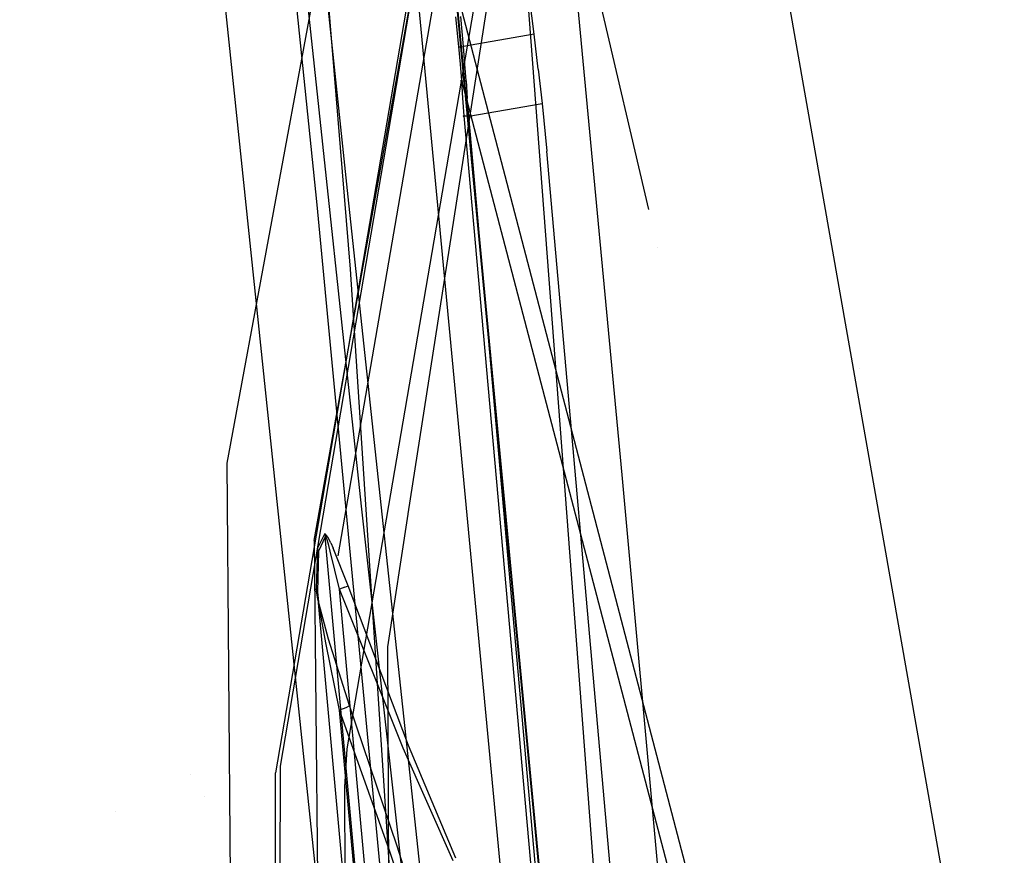
# Model space of a CAD drawing. Units: millimetres. Extents: x -4440 to 1507, y 308 to 9934.
# Drawn here: x -1002 to -961, y 2285 to 2320 of the extents above; entities that cross this region are included whole.
import ezdxf

# ---------------------------------------------------------------- set-up
doc = ezdxf.new("R2010")
doc.units = ezdxf.units.MM
doc.layers.add('1', color=7, linetype='CONTINUOUS', true_color=0xffffff)

msp = doc.modelspace()

# ---------------------------------------------------------------- linework, layer by layer
at = {"layer": '1', "color": 18, "linetype": 'CONTINUOUS'}
for p, q in [((-999.229446, 2409.686666, 2265.704272), (-987.471998, 2299.692601, 2261.111006)), ((-999.229446, 2409.686666, 2265.704272), (-987.471998, 2299.692601, 2261.111006)), ((-1001.587206, 2401.635311, 2250.52136), (-978.477478, 2180.321664, 2240.452752)), ((-958.625257, 2256.991118, 2277.743325), (-974.26337, 2345.988482, 2276.516184)), ((-958.625257, 2256.991118, 2277.743325), (-974.26337, 2345.988482, 2276.516184)), ((-993.014514, 2301.467389, 2167.45685), (-986.851275, 2334.83097, 2229.717478)), ((-993.014514, 2301.467389, 2167.45685), (-986.851275, 2334.83097, 2229.717478)), ((-989.421427, 2298.269957, 2164.934143), (-983.114123, 2333.604783, 2228.691325)), ((-989.421427, 2298.269957, 2164.934143), (-983.114123, 2333.604783, 2228.691325)), ((-988.422573, 2297.634333, 2164.251789), (-982.259214, 2333.36255, 2228.442416)), ((-988.422573, 2297.634333, 2164.251789), (-982.259214, 2333.36255, 2228.442416)), ((-980.685115, 2330.628842, 2226.059183), (-985.540399, 2299.36768, 2171.365586)), ((-980.685115, 2330.628842, 2226.059183), (-985.540399, 2299.36768, 2171.365586)), ((-989.288509, 2312.139243, 2242.749915), (-991.148293, 2330.130547, 2243.491158)), ((-989.288509, 2312.139243, 2242.749915), (-991.148293, 2330.130547, 2243.491158)), ((-989.88241, 2330.106467, 2245.965704), (-988.003135, 2312.215537, 2245.254025)), ((-989.88241, 2330.106467, 2245.965704), (-988.003135, 2312.215537, 2245.254025)), ((-972.660303, 2189.254016, 2225.167975), (-985.709548, 2326.969117, 2235.560402)), ((-972.660303, 2189.254016, 2225.167975), (-985.709548, 2326.969117, 2235.560402)), ((-968.952835, 2166.962832, 2222.175345), (-984.112144, 2326.705426, 2234.988198)), ((-984.112144, 2326.705426, 2234.988198), (-969.183862, 2169.930667, 2222.429499)), ((-987.911463, 2309.477538, 2236.267313), (-989.301145, 2326.354712, 2236.902699)), ((-987.911463, 2309.477538, 2236.267313), (-989.301145, 2326.354712, 2236.902699)), ((-976.686537, 2300.984591, 2231.604323), (-979.090869, 2326.446742, 2233.24655)), ((-976.686537, 2300.984591, 2231.604323), (-979.090869, 2326.446742, 2233.24655)), ((-981.848538, 2326.02641, 2226.45162), (-988.062501, 2289.663047, 2162.233338)), ((-969.558054, 2174.877043, 2222.810139), (-981.00692, 2326.217622, 2234.456286)), ((-984.792709, 2325.08871, 2226.563439), (-991.009355, 2288.660735, 2162.280545)), ((-984.792709, 2325.08871, 2226.563439), (-991.009355, 2288.660735, 2162.280545)), ((-984.616637, 2325.397462, 2226.405367), (-990.828037, 2288.945168, 2162.068352)), ((-984.616637, 2325.397462, 2226.405367), (-990.828037, 2288.945168, 2162.068352)), ((-973.335981, 2282.059401, 2213.812813), (-984.664977, 2325.32832, 2227.26582)), ((-973.335981, 2282.059401, 2213.812813), (-984.664977, 2325.32832, 2227.26582)), ((-975.584046, 2311.954568, 2228.884255), (-978.110671, 2322.705477, 2231.983408)), ((-975.584046, 2311.954568, 2228.884255), (-978.110671, 2322.705477, 2231.983408)), ((-980.325937, 2319.201678, 2229.371533), (-980.6844, 2321.923226, 2229.319319)), ((-983.436942, 2318.680972, 2228.731379), (-983.557522, 2319.91002, 2228.758082)), ((-983.436942, 2318.680972, 2228.731379), (-983.557522, 2319.91002, 2228.758082)), ((-983.245969, 2318.688601, 2229.112372), (-983.357549, 2319.933385, 2229.119286)), ((-983.245969, 2318.688601, 2229.112372), (-983.357549, 2319.933385, 2229.119286)), ((-980.325937, 2319.201678, 2229.371533), (-983.245969, 2318.688601, 2229.112372)), ((-980.325937, 2319.201678, 2229.371533), (-983.245969, 2318.688601, 2229.112372)), ((-980.154812, 2317.7571, 2229.32075), (-980.325937, 2319.201678, 2229.371533)), ((-983.436942, 2318.680972, 2228.731379), (-983.472288, 2318.675011, 2228.894219)), ((-983.436942, 2318.680972, 2228.731379), (-983.472288, 2318.675011, 2228.894219)), ((-983.472288, 2318.675011, 2228.894219), (-983.397484, 2318.677872, 2229.043469)), ((-983.472288, 2318.675011, 2228.894219), (-983.397484, 2318.677872, 2229.043469)), ((-983.374834, 2317.955941, 2228.698954), (-983.436942, 2318.680972, 2228.731379)), ((-983.374834, 2317.955941, 2228.698954), (-983.436942, 2318.680972, 2228.731379)), ((-983.397484, 2318.677872, 2229.043469), (-983.245969, 2318.688601, 2229.112372)), ((-983.397484, 2318.677872, 2229.043469), (-983.245969, 2318.688601, 2229.112372)), ((-983.189702, 2317.953795, 2229.090437), (-983.245969, 2318.688601, 2229.112372)), ((-983.189702, 2317.953795, 2229.090437), (-983.245969, 2318.688601, 2229.112372)), ((-983.321428, 2317.281693, 2228.657469), (-983.374834, 2317.955941, 2228.698954)), ((-983.321428, 2317.281693, 2228.657469), (-983.374834, 2317.955941, 2228.698954)), ((-983.142078, 2317.271203, 2229.057774), (-983.189702, 2317.953795, 2229.090437)), ((-983.142078, 2317.271203, 2229.057774), (-983.189702, 2317.953795, 2229.090437)), ((-980.154812, 2317.7571, 2229.32075), (-979.993463, 2316.335887, 2229.228958)), ((-983.321428, 2317.281693, 2228.657469), (-983.371556, 2317.269057, 2228.824362)), ((-983.321428, 2317.281693, 2228.657469), (-983.371556, 2317.269057, 2228.824362)), ((-983.371556, 2317.269057, 2228.824362), (-983.300149, 2317.265004, 2228.983626)), ((-983.371556, 2317.269057, 2228.824362), (-983.300149, 2317.265004, 2228.983626)), ((-973.772764, 2280.870169, 2217.257008), (-983.321428, 2317.281693, 2228.657469)), ((-983.270168, 2316.555947, 2228.612646), (-983.321428, 2317.281693, 2228.657469)), ((-973.772764, 2280.870169, 2217.257008), (-983.321428, 2317.281693, 2228.657469)), ((-983.270168, 2316.555947, 2228.612646), (-983.321428, 2317.281693, 2228.657469)), ((-983.300149, 2317.265004, 2228.983626), (-983.142078, 2317.271203, 2229.057774)), ((-983.300149, 2317.265004, 2228.983626), (-983.142078, 2317.271203, 2229.057774)), ((-983.142078, 2317.271203, 2229.057774), (-983.090222, 2316.542357, 2229.012713)), ((-983.142078, 2317.271203, 2229.057774), (-983.090222, 2316.542357, 2229.012713)), ((-983.212531, 2315.827578, 2228.559718), (-983.270168, 2316.555947, 2228.612646)), ((-983.212531, 2315.827578, 2228.559718), (-983.270168, 2316.555947, 2228.612646)), ((-983.032167, 2315.811604, 2228.959545), (-983.090222, 2316.542357, 2229.012713)), ((-983.032167, 2315.811604, 2228.959545), (-983.090222, 2316.542357, 2229.012713)), ((-983.032167, 2315.811604, 2228.959545), (-979.993463, 2316.335887, 2229.228958)), ((-983.032167, 2315.811604, 2228.959545), (-979.993463, 2316.335887, 2229.228958)), ((-979.993463, 2316.335887, 2229.228958), (-979.802132, 2314.365834, 2229.078516)), ((-983.2623, 2315.810651, 2228.726372), (-983.212531, 2315.827578, 2228.559718)), ((-983.2623, 2315.810651, 2228.726372), (-983.212531, 2315.827578, 2228.559718)), ((-983.190477, 2315.804213, 2228.885636), (-983.2623, 2315.810651, 2228.726372)), ((-983.190477, 2315.804213, 2228.885636), (-983.2623, 2315.810651, 2228.726372)), ((-974.999964, 2223.422498, 2221.016869), (-983.212531, 2315.827578, 2228.559718)), ((-974.999964, 2223.422498, 2221.016869), (-983.212531, 2315.827578, 2228.559718)), ((-983.032167, 2315.811604, 2228.959545), (-983.190477, 2315.804213, 2228.885636)), ((-983.032167, 2315.811604, 2228.959545), (-983.190477, 2315.804213, 2228.885636)), ((-974.81817, 2223.404139, 2221.415505), (-983.032167, 2315.811604, 2228.959545)), ((-974.81817, 2223.404139, 2221.415505), (-983.032167, 2315.811604, 2228.959545)), ((-973.387837, 2241.843671, 2223.235831), (-979.802132, 2314.365834, 2229.078516)), ((-982.50097, 2240.574092, 2239.774451), (-989.288509, 2312.139243, 2242.749915)), ((-982.50097, 2240.574092, 2239.774451), (-989.288509, 2312.139243, 2242.749915)), ((-988.003135, 2312.215537, 2245.254025), (-980.325162, 2240.672797, 2242.911085)), ((-988.003135, 2312.215537, 2245.254025), (-980.325162, 2240.672797, 2242.911085)), ((-975.217587, 2310.395266, 2228.434756), (-975.217587, 2310.395266, 2228.434756)), ((-975.217587, 2310.395266, 2228.434756), (-975.217587, 2310.395266, 2228.434756)), ((-985.714674, 2275.584668, 2235.00441), (-987.911463, 2309.477538, 2236.267313)), ((-985.714674, 2275.584668, 2235.00441), (-987.911463, 2309.477538, 2236.267313)), ((-966.864705, 2305.388599, 1672.489405), (-966.864705, 2305.388599, 1672.489405)), ((-966.864705, 2305.388599, 1672.489405), (-966.864705, 2305.388599, 1672.489405)), ((-992.874195, 2283.380185, 2147.9707), (-993.014514, 2301.467389, 2167.45685)), ((-992.874195, 2283.380185, 2147.9707), (-993.014514, 2301.467389, 2167.45685)), ((-979.180855, 2300.959375, 2165.346273), (-979.180855, 2300.959375, 2165.346273)), ((-979.180855, 2300.959375, 2165.346273), (-979.180855, 2300.959375, 2165.346273)), ((-974.21509, 2273.886651, 2229.694113), (-976.686537, 2300.984591, 2231.604323)), ((-974.21509, 2273.886651, 2229.694113), (-976.686537, 2300.984591, 2231.604323)), ((-987.471998, 2299.692601, 2261.111006), (-974.11263, 2179.292649, 2254.569039)), ((-987.471998, 2299.692601, 2261.111006), (-974.11263, 2179.292649, 2254.569039)), ((-985.541087, 2299.363249, 2171.357833), (-986.393273, 2293.87638, 2161.75817)), ((-985.541087, 2299.363249, 2171.357833), (-986.393273, 2293.87638, 2161.75817)), ((-989.421427, 2298.269957, 2164.934143), (-988.947599, 2251.192377, 2114.638452)), ((-988.986433, 2298.536032, 2180.687413), (-989.277422, 2297.947854, 2179.023966)), ((-988.986433, 2298.536032, 2180.687413), (-989.277422, 2297.947854, 2179.023966)), ((-988.95663, 2298.420638, 2180.69838), (-989.237309, 2297.83079, 2179.082856)), ((-988.95663, 2298.420638, 2180.69838), (-989.237309, 2297.83079, 2179.082856)), ((-988.980174, 2298.538417, 2180.711016), (-988.986433, 2298.536032, 2180.687413)), ((-988.980174, 2298.538417, 2180.711016), (-988.986433, 2298.536032, 2180.687413)), ((-988.986433, 2298.536032, 2180.687413), (-988.968134, 2298.47905, 2180.691943)), ((-988.986433, 2298.536032, 2180.687413), (-988.968134, 2298.47905, 2180.691943)), ((-988.954067, 2298.530072, 2180.786595), (-988.980174, 2298.538417, 2180.711016)), ((-988.954067, 2298.530072, 2180.786595), (-988.980174, 2298.538417, 2180.711016)), ((-988.968134, 2298.47905, 2180.691943), (-988.95663, 2298.420638, 2180.69838)), ((-988.968134, 2298.47905, 2180.691943), (-988.95663, 2298.420638, 2180.69838)), ((-988.95365, 2298.423499, 2180.710301), (-988.95663, 2298.420638, 2180.69838)), ((-988.95365, 2298.423499, 2180.710301), (-988.95663, 2298.420638, 2180.69838)), ((-985.891938, 2264.701098, 2178.768381), (-988.95663, 2298.420638, 2180.69838)), ((-985.891938, 2264.701098, 2178.768381), (-988.95663, 2298.420638, 2180.69838)), ((-988.907218, 2298.479766, 2180.880293), (-988.954067, 2298.530072, 2180.786595)), ((-988.907218, 2298.479766, 2180.880293), (-988.954067, 2298.530072, 2180.786595)), ((-988.940299, 2298.415869, 2180.747971), (-988.95365, 2298.423499, 2180.710301)), ((-988.940299, 2298.415869, 2180.747971), (-988.95365, 2298.423499, 2180.710301)), ((-988.914669, 2298.36604, 2180.793509), (-988.940299, 2298.415869, 2180.747971)), ((-988.914669, 2298.36604, 2180.793509), (-988.940299, 2298.415869, 2180.747971)), ((-988.886595, 2298.291177, 2180.827603), (-988.914669, 2298.36604, 2180.793509)), ((-988.886595, 2298.291177, 2180.827603), (-988.914669, 2298.36604, 2180.793509)), ((-988.857865, 2298.404902, 2180.952296), (-988.907218, 2298.479766, 2180.880293)), ((-988.857865, 2298.404902, 2180.952296), (-988.907218, 2298.479766, 2180.880293)), ((-988.815129, 2298.060149, 2180.883631), (-988.886595, 2298.291177, 2180.827603)), ((-988.815129, 2298.060149, 2180.883631), (-988.886595, 2298.291177, 2180.827603)), ((-988.735914, 2298.174828, 2181.076273), (-988.857865, 2298.404902, 2180.952296)), ((-988.735914, 2298.174828, 2181.076273), (-988.857865, 2298.404902, 2180.952296)), ((-988.735914, 2298.174828, 2181.076273), (-988.63101, 2297.948807, 2181.149229)), ((-988.735914, 2298.174828, 2181.076273), (-988.63101, 2297.948807, 2181.149229)), ((-989.277422, 2297.947854, 2179.023966), (-989.330292, 2296.267003, 2176.830515)), ((-989.277422, 2297.947854, 2179.023966), (-989.330292, 2296.267003, 2176.830515)), ((-989.237309, 2297.83079, 2179.082856), (-989.2838, 2296.147078, 2176.950917)), ((-989.237309, 2297.83079, 2179.082856), (-989.2838, 2296.147078, 2176.950917)), ((-988.752246, 2297.832459, 2180.914149), (-988.815129, 2298.060149, 2180.883631)), ((-988.752246, 2297.832459, 2180.914149), (-988.815129, 2298.060149, 2180.883631)), ((-988.372028, 2296.260566, 2180.949911), (-988.752246, 2297.832459, 2180.914149)), ((-988.372028, 2296.260566, 2180.949911), (-988.752246, 2297.832459, 2180.914149)), ((-988.0144, 2296.391934, 2181.303009), (-988.63101, 2297.948807, 2181.149229)), ((-988.0144, 2296.391934, 2181.303009), (-988.63101, 2297.948807, 2181.149229)), ((-989.265859, 2295.850962, 2176.541552), (-989.330292, 2296.267003, 2176.830515)), ((-989.265859, 2295.850962, 2176.541552), (-989.330292, 2296.267003, 2176.830515)), ((-989.308119, 2296.228617, 2176.869616), (-989.330292, 2296.267003, 2176.830515)), ((-989.308119, 2296.228617, 2176.869616), (-989.330292, 2296.267003, 2176.830515)), ((-989.292562, 2296.188563, 2176.909909), (-989.308119, 2296.228617, 2176.869616)), ((-989.292562, 2296.188563, 2176.909909), (-989.308119, 2296.228617, 2176.869616)), ((-989.292562, 2296.188563, 2176.909909), (-989.2838, 2296.147078, 2176.950917)), ((-989.292562, 2296.188563, 2176.909909), (-989.2838, 2296.147078, 2176.950917)), ((-986.461699, 2265.100449, 2175.161824), (-989.2838, 2296.147078, 2176.950917)), ((-989.2838, 2296.147078, 2176.950917), (-989.231944, 2295.72317, 2176.795229)), ((-986.461699, 2265.100449, 2175.161824), (-989.2838, 2296.147078, 2176.950917)), ((-989.2838, 2296.147078, 2176.950917), (-989.231944, 2295.72317, 2176.795229)), ((-988.146782, 2296.343297, 2181.073174), (-988.372028, 2296.260566, 2180.949911)), ((-988.146782, 2296.343297, 2181.073174), (-988.372028, 2296.260566, 2180.949911)), ((-985.504448, 2264.713258, 2179.13197), (-988.372028, 2296.260566, 2180.949911)), ((-985.735536, 2289.681405, 2181.305394), (-988.372028, 2296.260566, 2180.949911)), ((-985.504448, 2264.713258, 2179.13197), (-988.372028, 2296.260566, 2180.949911)), ((-985.735536, 2289.681405, 2181.305394), (-988.372028, 2296.260566, 2180.949911)), ((-988.146782, 2296.343297, 2181.073174), (-988.0144, 2296.391934, 2181.303009)), ((-988.146782, 2296.343297, 2181.073174), (-988.0144, 2296.391934, 2181.303009)), ((-985.512793, 2289.801568, 2181.612), (-988.0144, 2296.391934, 2181.303009)), ((-985.512793, 2289.801568, 2181.612), (-988.0144, 2296.391934, 2181.303009)), ((-988.831699, 2294.187278, 2175.961003), (-989.265859, 2295.850962, 2176.541552)), ((-988.831699, 2294.187278, 2175.961003), (-989.265859, 2295.850962, 2176.541552)), ((-988.93702, 2294.033736, 2176.460013), (-989.231944, 2295.72317, 2176.795229)), ((-988.93702, 2294.033736, 2176.460013), (-989.231944, 2295.72317, 2176.795229)), ((-987.955213, 2291.450948, 2175.537094), (-988.831699, 2294.187278, 2175.961003)), ((-987.955213, 2291.450948, 2175.537094), (-988.831699, 2294.187278, 2175.961003)), ((-988.371432, 2291.261643, 2176.172957), (-988.93702, 2294.033736, 2176.460013)), ((-988.371432, 2291.261643, 2176.172957), (-988.93702, 2294.033736, 2176.460013)), ((-986.393273, 2293.87638, 2161.75817), (-986.252561, 2261.609087, 2125.767224)), ((-986.393273, 2293.87638, 2161.75817), (-986.252561, 2261.609087, 2125.767224)), ((-988.111377, 2291.35868, 2176.071867), (-988.371432, 2291.261643, 2176.172957)), ((-988.111377, 2291.35868, 2176.071867), (-988.371432, 2291.261643, 2176.172957)), ((-986.305952, 2285.455436, 2175.580248), (-988.371432, 2291.261643, 2176.172957)), ((-985.999584, 2265.175074, 2174.646363), (-988.371432, 2291.261643, 2176.172957)), ((-986.305952, 2285.455436, 2175.580248), (-988.371432, 2291.261643, 2176.172957)), ((-985.999584, 2265.175074, 2174.646363), (-988.371432, 2291.261643, 2176.172957)), ((-987.954378, 2291.430205, 2175.832018), (-988.111377, 2291.35868, 2176.071867)), ((-987.954378, 2291.430205, 2175.832018), (-988.111377, 2291.35868, 2176.071867)), ((-985.993624, 2285.635442, 2174.963221), (-987.955213, 2291.450948, 2175.537094)), ((-987.955213, 2291.450948, 2175.537094), (-987.954378, 2291.430205, 2175.832018)), ((-985.993624, 2285.635442, 2174.963221), (-987.955213, 2291.450948, 2175.537094)), ((-987.955213, 2291.450948, 2175.537094), (-987.954378, 2291.430205, 2175.832018)), ((-988.062501, 2289.663047, 2162.233338), (-988.159359, 2288.073987, 2160.029873)), ((-983.671308, 2285.022944, 2182.221159), (-985.735536, 2289.681405, 2181.305394)), ((-983.671308, 2285.022944, 2182.221159), (-985.735536, 2289.681405, 2181.305394)), ((-983.563483, 2285.136193, 2182.445034), (-985.512793, 2289.801568, 2181.612)), ((-983.563483, 2285.136193, 2182.445034), (-985.512793, 2289.801568, 2181.612)), ((-990.828037, 2288.945168, 2162.068352), (-990.88155, 2248.118261, 2116.326048)), ((-990.828037, 2288.945168, 2162.068352), (-990.88155, 2248.118261, 2116.326048)), ((-994.527664, 2288.614482, 2030.155969), (-994.527664, 2288.614482, 2030.155969)), ((-994.527664, 2288.614482, 2030.155969), (-994.527664, 2288.614482, 2030.155969)), ((-991.066109, 2247.899232, 2116.62324), (-991.009355, 2288.660735, 2162.280545)), ((-988.159359, 2288.073987, 2160.029873), (-988.115758, 2248.135142, 2115.580594)), ((-993.943662, 2287.691608, 2035.1632), (-993.943662, 2287.691608, 2035.1632)), ((-993.943662, 2287.691608, 2035.1632), (-993.943662, 2287.691608, 2035.1632)), ((-997.609363, 2287.06632, 2050.714404), (-997.609363, 2287.06632, 2050.714404)), ((-984.080255, 2279.676169, 2174.060807), (-985.993624, 2285.635442, 2174.963221)), ((-984.080255, 2279.676169, 2174.060807), (-985.993624, 2285.635442, 2174.963221)), ((-984.29358, 2279.506654, 2174.636588), (-986.305952, 2285.455436, 2175.580248)), ((-984.29358, 2279.506654, 2174.636588), (-986.305952, 2285.455436, 2175.580248))]:
    msp.add_line(p, q, dxfattribs=at)

doc.saveas('drawing.dxf')
